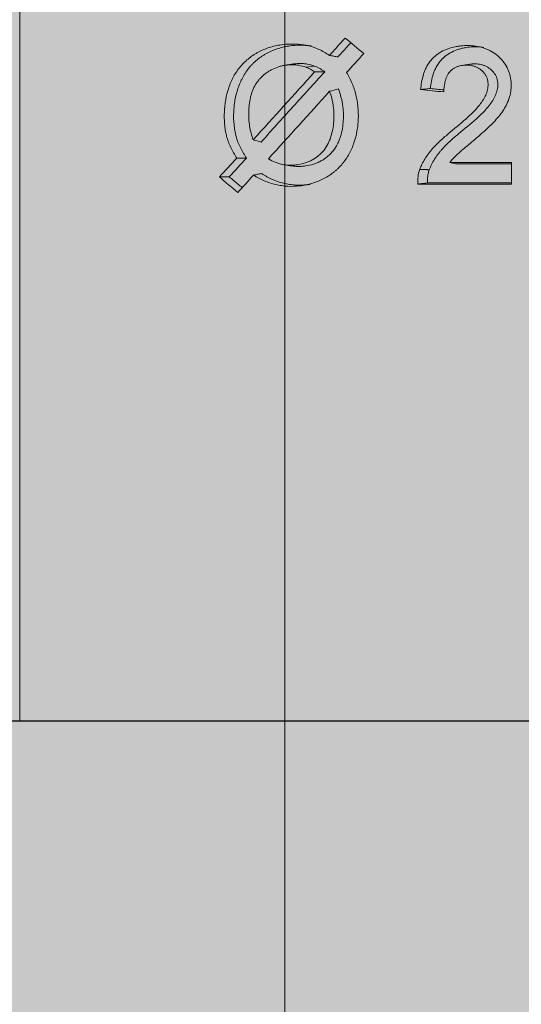
# Model space of a CAD drawing. Units: millimetres. Extents: x -14275 to 12225, y -23269 to -15183.
# Drawn here: x -6208 to -6201, y -17223 to -17208 of the extents above; entities that cross this region are included whole.
import ezdxf

# ---------------------------------------------------------------- set-up
doc = ezdxf.new("R2010")
doc.units = ezdxf.units.MM
doc.layers.add('Cross', color=1, linetype='Continuous', lineweight=18)
doc.layers.add('Z-631_Modular', color=7, linetype='Continuous')

# ---------------------------------------------------------------- blocks, each defined once
blk = doc.blocks.new('Center_cross')
at = {"color": 1}
blk.add_line((0, 85), (0, -85), dxfattribs=at)
blk = doc.blocks.new('11620032     Thimble 74 IP55 LED medium GE black struc_FV')
at = {"layer": 'Z-631_Modular'}
h = blk.add_hatch(color=256, dxfattribs=at)
h.dxf.hatch_style = 1
h.set_gradient(color1=(51, 51, 51), color2=(5, 5, 5), tint=1, name='INVCYLINDER')
edge = h.paths.add_edge_path()
edge.add_line((-33, 33.156), (-33, 61.212))
edge.add_line((-33, 61.212), (-32, 63.356))
edge.add_line((-32, 63.356), (-29.07, 63.356))
edge.add_arc((-26.685, 63.495), 2.389, 156.2174, 183.3362, ccw=False)
edge.add_line((-28.871, 64.459), (-28.516, 71.819))
edge.add_arc((-24.46, 71.623), 4.06, 102.5177, 177.2352, ccw=False)
edge.add_arc((0.062, -41.675), 119.981, 98.3949, 102.22284, ccw=False)
edge.add_arc((-0.121, -34.583), 112.942, 92.98361, 98.82825, ccw=False)
edge.add_line((-6, 78.206), (6.023, 78.205))
edge.add_arc((-0.552, -42.347), 120.731, 79.51939, 86.87808, ccw=False)
edge.add_arc((-0.061, -41.669), 119.975, 77.77711, 79.69118, ccw=False)
edge.add_arc((24.488, 71.643), 4.035, 2.5358, 77.814, ccw=False)
edge.add_line((28.519, 71.821), (28.835, 64.564))
edge.add_arc((26.531, 63.489), 2.542, -3.0048, 25.0026, ccw=False)
edge.add_line((29.07, 63.356), (32, 63.356))
edge.add_line((32, 63.356), (33, 61.212))
edge.add_line((33, 61.212), (33, 33.156))
edge.add_line((33, 33.156), (-33, 33.156))
at = {"layer": 'Z-631_Modular', "lineweight": 18}
h = blk.add_hatch(color=256, dxfattribs=at)
h.dxf.hatch_style = 1
h.set_gradient(color1=(51, 51, 51), color2=(107, 107, 107), tint=1, name='CYLINDER')
edge = h.paths.add_edge_path()
edge.add_line((-37, -0.444), (-37, -1.644))
edge.add_line((-37, -1.644), (37, -1.644))
edge.add_line((37, -1.644), (37, -0.444))
edge.add_line((37, -0.444), (34.761, -0.444))
edge.add_arc((34.761, 0.056), 0.5, 186.4479, 270, ccw=False)
edge.add_line((34.264, 0), (31.003, 28.86))
edge.add_arc((0, 25.356), 31.2, 6.4479, 14.4775)
edge.add_line((30.209, 33.156), (-30.209, 33.156))
edge.add_arc((0, 25.356), 31.2, 165.5222, 173.5521)
edge.add_line((-31.003, 28.86), (-34.264, 0))
edge.add_arc((-34.761, 0.056), 0.5, 270, 353.5521, ccw=False)
edge.add_line((-34.761, -0.444), (-37, -0.444))
at = {"layer": 'Z-631_Modular', "linetype": 'Continuous', "lineweight": 18}
for p, q in [((-4.026, 52.156), (-4.026, 33.156)), ((0.316, 43.085), (0.448, 43.101)), ((3.437, 41.639), (3.437, 41.309)), ((33, 33.156), (-4.026, 33.156))]:
    blk.add_line(p, q, dxfattribs=at)
at = {"layer": 'Z-631_Modular'}
blk.add_lwpolyline([(-37, -0.444), (-37, -1.644), (37, -1.644), (37, -0.444), (34.761, -0.444, -0.381623), (34.264, 0), (31.003, 28.86, 0.03505), (30.209, 33.156), (-30.209, 33.156, 0.035051), (-31.003, 28.86), (-34.264, 0, -0.381624), (-34.761, -0.444)], format="xyb", close=True, dxfattribs=at)
at = {"layer": 'Z-631_Modular', "linetype": 'Continuous', "lineweight": 18}
for points, knots in [([(0.676, 43.264), (0.696, 43.286), (0.716, 43.308), (0.755, 43.352), (0.775, 43.374), (0.834, 43.44), (0.874, 43.484), (0.913, 43.527)], [0, 0, 0, 0, 0.250069, 0.250069, 0.500137, 0.500137, 1, 1, 1, 1]), ([(-0.732, 41.706), (-0.765, 41.759), (-0.796, 41.812), (-0.849, 41.923), (-0.871, 41.98), (-0.89, 42.055), (-0.894, 42.07), (-0.9, 42.101), (-0.908, 42.147), (-0.914, 42.193), (-0.921, 42.285), (-0.922, 42.346), (-0.918, 42.439), (-0.916, 42.47), (-0.909, 42.532), (-0.905, 42.562), (-0.889, 42.653), (-0.874, 42.713), (-0.844, 42.8), (-0.833, 42.829), (-0.815, 42.872), (-0.808, 42.886), (-0.794, 42.914), (-0.787, 42.928), (-0.75, 42.996), (-0.716, 43.047), (-0.657, 43.118), (-0.635, 43.141), (-0.59, 43.184), (-0.544, 43.225), (-0.493, 43.26), (-0.454, 43.285), (-0.441, 43.293), (-0.413, 43.308), (-0.4, 43.315), (-0.33, 43.35), (-0.273, 43.373), (-0.184, 43.399), (-0.154, 43.407), (-0.108, 43.416), (-0.093, 43.419), (-0.062, 43.424), (-0.047, 43.426), (0.03, 43.435), (0.092, 43.438), (0.185, 43.435), (0.216, 43.433), (0.277, 43.425), (0.308, 43.42), (0.399, 43.401), (0.457, 43.381), (0.542, 43.343), (0.57, 43.329), (0.624, 43.298), (0.65, 43.282), (0.676, 43.264)], [0, 0, 0, 0, 0.0625, 0.0625, 0.125, 0.125, 0.140625, 0.140625, 0.15625, 0.1875, 0.1875, 0.25, 0.25, 0.28125, 0.28125, 0.3125, 0.3125, 0.375, 0.375, 0.40625, 0.40625, 0.421875, 0.421875, 0.4375, 0.4375, 0.5, 0.5, 0.53125, 0.53125, 0.5625, 0.59375, 0.59375, 0.609375, 0.609375, 0.625, 0.625, 0.6875, 0.6875, 0.71875, 0.71875, 0.734375, 0.734375, 0.75, 0.75, 0.8125, 0.8125, 0.84375, 0.84375, 0.875, 0.875, 0.9375, 0.9375, 0.96875, 0.96875, 1, 1, 1, 1]), ([(-0.585, 41.704), (-0.593, 41.717), (-0.601, 41.73), (-0.617, 41.757), (-0.641, 41.796), (-0.663, 41.836), (-0.703, 41.918), (-0.726, 41.975), (-0.746, 42.049), (-0.749, 42.065), (-0.756, 42.095), (-0.765, 42.14), (-0.77, 42.186), (-0.779, 42.277), (-0.78, 42.339), (-0.776, 42.431), (-0.774, 42.462), (-0.768, 42.523), (-0.764, 42.553), (-0.748, 42.644), (-0.733, 42.703), (-0.704, 42.79), (-0.693, 42.818), (-0.675, 42.861), (-0.669, 42.875), (-0.655, 42.903), (-0.648, 42.917), (-0.612, 42.984), (-0.578, 43.035), (-0.528, 43.095), (-0.518, 43.106), (-0.497, 43.129), (-0.486, 43.14), (-0.453, 43.172), (-0.406, 43.212), (-0.356, 43.247), (-0.317, 43.271), (-0.303, 43.279), (-0.276, 43.294), (-0.263, 43.301), (-0.193, 43.336), (-0.136, 43.358), (-0.048, 43.384), (-0.018, 43.391), (0.028, 43.4), (0.043, 43.403), (0.074, 43.408), (0.089, 43.41), (0.165, 43.418), (0.227, 43.42), (0.319, 43.416), (0.349, 43.414), (0.387, 43.409), (0.393, 43.408), (0.4, 43.407)], [0, 0, 0, 0, 0.018371, 0.018371, 0.036742, 0.073485, 0.073485, 0.14697, 0.14697, 0.165341, 0.165341, 0.183712, 0.220455, 0.220455, 0.293939, 0.293939, 0.330682, 0.330682, 0.367424, 0.367424, 0.440909, 0.440909, 0.477651, 0.477651, 0.496023, 0.496023, 0.514394, 0.514394, 0.587879, 0.587879, 0.60625, 0.60625, 0.624621, 0.624621, 0.661364, 0.698106, 0.698106, 0.716477, 0.716477, 0.734848, 0.734848, 0.808333, 0.808333, 0.845076, 0.845076, 0.863447, 0.863447, 0.881818, 0.881818, 0.955303, 0.955303, 0.992045, 0.992045, 1, 1, 1, 1]), ([(0.805, 43.24), (0.845, 43.284), (0.884, 43.328), (0.949, 43.399), (0.974, 43.427), (0.999, 43.455)], [0, 0, 0, 0, 0.607983, 0.607983, 1, 1, 1, 1]), ([(2.058, 42.745), (2.062, 42.782), (2.067, 42.82), (2.081, 42.894), (2.09, 42.931), (2.106, 42.986), (2.112, 43.004), (2.125, 43.039), (2.133, 43.057), (2.158, 43.108), (2.177, 43.141), (2.211, 43.186), (2.224, 43.201), (2.25, 43.229), (2.278, 43.254), (2.308, 43.277), (2.339, 43.299), (2.355, 43.309), (2.406, 43.337), (2.44, 43.352), (2.511, 43.377), (2.548, 43.387), (2.604, 43.398), (2.622, 43.401), (2.66, 43.406), (2.679, 43.408), (2.735, 43.413), (2.773, 43.413), (2.829, 43.411), (2.848, 43.409), (2.886, 43.405), (2.905, 43.402), (2.961, 43.392), (2.997, 43.382), (3.051, 43.364), (3.068, 43.357), (3.103, 43.341), (3.12, 43.332), (3.17, 43.303), (3.2, 43.282), (3.243, 43.245), (3.257, 43.232), (3.284, 43.205), (3.297, 43.19), (3.332, 43.145), (3.353, 43.114), (3.379, 43.063), (3.387, 43.046), (3.398, 43.019), (3.401, 43.01), (3.407, 42.992), (3.41, 42.983), (3.422, 42.937), (3.429, 42.899), (3.433, 42.842), (3.433, 42.823), (3.433, 42.784), (3.432, 42.765), (3.426, 42.709), (3.419, 42.671), (3.398, 42.597), (3.384, 42.562), (3.36, 42.51), (3.351, 42.493), (3.332, 42.46), (3.322, 42.444), (3.291, 42.396), (3.268, 42.365), (3.22, 42.307), (3.195, 42.279), (3.116, 42.198), (3.061, 42.146), (2.949, 42.045), (2.891, 41.996), (2.776, 41.898), (2.717, 41.851), (2.604, 41.75), (2.55, 41.698), (2.501, 41.638)], [0, 0, 0, 0, 0.03125, 0.03125, 0.0625, 0.0625, 0.078125, 0.078125, 0.09375, 0.09375, 0.125, 0.125, 0.140625, 0.140625, 0.15625, 0.171875, 0.171875, 0.1875, 0.1875, 0.21875, 0.21875, 0.25, 0.25, 0.265625, 0.265625, 0.28125, 0.28125, 0.3125, 0.3125, 0.328125, 0.328125, 0.34375, 0.34375, 0.375, 0.375, 0.390625, 0.390625, 0.40625, 0.40625, 0.4375, 0.4375, 0.453125, 0.453125, 0.46875, 0.46875, 0.5, 0.5, 0.515625, 0.515625, 0.523438, 0.523438, 0.53125, 0.53125, 0.5625, 0.5625, 0.578125, 0.578125, 0.59375, 0.59375, 0.625, 0.625, 0.65625, 0.65625, 0.671875, 0.671875, 0.6875, 0.6875, 0.71875, 0.71875, 0.75, 0.75, 0.8125, 0.8125, 0.875, 0.875, 0.9375, 0.9375, 1, 1, 1, 1]), ([(2.206, 42.761), (2.211, 42.798), (2.216, 42.835), (2.231, 42.908), (2.24, 42.945), (2.257, 42.998), (2.264, 43.016), (2.278, 43.05), (2.286, 43.068), (2.312, 43.118), (2.332, 43.149), (2.369, 43.192), (2.382, 43.206), (2.409, 43.232), (2.437, 43.256), (2.468, 43.277), (2.5, 43.297), (2.517, 43.306), (2.567, 43.332), (2.602, 43.345), (2.655, 43.362), (2.673, 43.367), (2.709, 43.375), (2.728, 43.379), (2.783, 43.388), (2.821, 43.392), (2.895, 43.395), (2.932, 43.394), (2.985, 43.39), (3.001, 43.388), (3.017, 43.386)], [0, 0, 0, 0, 0.095841, 0.095841, 0.191681, 0.191681, 0.239601, 0.239601, 0.287522, 0.287522, 0.383362, 0.383362, 0.431282, 0.431282, 0.479203, 0.527123, 0.527123, 0.575043, 0.575043, 0.670884, 0.670884, 0.718804, 0.718804, 0.766724, 0.766724, 0.862565, 0.862565, 0.958405, 0.958405, 1, 1, 1, 1]), ([(0.676, 43.264), (0.698, 43.26), (0.719, 43.256), (0.762, 43.248), (0.784, 43.244), (0.805, 43.24)], [0, 0, 0, 0, 0.5, 0.5, 1, 1, 1, 1]), ([(0.316, 43.085), (0.282, 43.097), (0.247, 43.107), (0.194, 43.116), (0.176, 43.118), (0.14, 43.121), (0.122, 43.122), (0.067, 43.122), (0.031, 43.119), (-0.022, 43.11), (-0.04, 43.106), (-0.075, 43.097), (-0.093, 43.092), (-0.144, 43.074), (-0.177, 43.06), (-0.225, 43.035), (-0.241, 43.025), (-0.271, 43.006), (-0.286, 42.995), (-0.329, 42.962), (-0.356, 42.937), (-0.392, 42.897), (-0.403, 42.884), (-0.419, 42.862), (-0.425, 42.854), (-0.435, 42.839), (-0.44, 42.832), (-0.463, 42.793), (-0.479, 42.76), (-0.499, 42.709), (-0.504, 42.692), (-0.515, 42.658), (-0.52, 42.64), (-0.532, 42.587), (-0.538, 42.551), (-0.546, 42.48), (-0.548, 42.444), (-0.551, 42.372), (-0.55, 42.336), (-0.546, 42.263), (-0.542, 42.227), (-0.525, 42.12), (-0.507, 42.051), (-0.481, 41.983)], [0, 0, 0, 0, 0.0625, 0.0625, 0.09375, 0.09375, 0.125, 0.125, 0.1875, 0.1875, 0.21875, 0.21875, 0.25, 0.25, 0.3125, 0.3125, 0.34375, 0.34375, 0.375, 0.375, 0.4375, 0.4375, 0.46875, 0.46875, 0.484375, 0.484375, 0.5, 0.5, 0.5625, 0.5625, 0.59375, 0.59375, 0.625, 0.625, 0.6875, 0.6875, 0.75, 0.75, 0.8125, 0.8125, 0.875, 0.875, 1, 1, 1, 1]), ([(0.448, 43.101), (0.412, 43.115), (0.376, 43.125), (0.321, 43.134), (0.302, 43.137), (0.264, 43.14), (0.245, 43.14), (0.198, 43.14), (0.17, 43.138), (0.142, 43.135)], [0, 0, 0, 0, 0.364531, 0.364531, 0.546797, 0.546797, 0.729063, 0.729063, 1, 1, 1, 1]), ([(0.603, 43.016), (0.591, 43.024), (0.579, 43.032), (0.554, 43.048), (0.541, 43.056), (0.502, 43.078), (0.476, 43.091), (0.448, 43.101)], [0, 0, 0, 0, 0.25, 0.25, 0.5, 0.5, 1, 1, 1, 1]), ([(2.045, 41.534), (2.065, 41.589), (2.092, 41.641), (2.138, 41.716), (2.154, 41.74), (2.18, 41.775), (2.189, 41.787), (2.208, 41.81), (2.217, 41.821), (2.264, 41.877), (2.305, 41.918), (2.389, 41.998), (2.433, 42.036), (2.566, 42.148), (2.657, 42.22), (2.766, 42.316), (2.787, 42.336), (2.829, 42.375), (2.85, 42.396), (2.91, 42.459), (2.947, 42.503), (2.99, 42.561), (2.998, 42.573), (3.013, 42.598), (3.021, 42.61), (3.041, 42.649), (3.053, 42.675), (3.067, 42.717), (3.07, 42.731), (3.077, 42.759), (3.079, 42.773), (3.082, 42.802), (3.083, 42.816), (3.082, 42.846), (3.081, 42.86), (3.076, 42.889), (3.072, 42.903), (3.062, 42.93), (3.056, 42.944), (3.042, 42.969), (3.034, 42.981), (3.02, 42.998), (3.016, 43.004), (3.006, 43.015), (3.001, 43.02), (2.985, 43.035), (2.974, 43.044), (2.956, 43.057), (2.95, 43.061), (2.938, 43.069), (2.932, 43.072), (2.913, 43.083), (2.899, 43.089), (2.879, 43.096), (2.872, 43.099), (2.858, 43.103), (2.851, 43.105), (2.816, 43.112), (2.787, 43.115), (2.744, 43.116), (2.729, 43.116), (2.7, 43.113), (2.686, 43.111), (2.657, 43.106), (2.643, 43.102), (2.623, 43.095), (2.616, 43.093), (2.602, 43.087), (2.596, 43.084), (2.576, 43.075), (2.564, 43.067), (2.546, 43.055), (2.54, 43.051), (2.528, 43.042), (2.523, 43.037), (2.496, 43.012), (2.479, 42.988), (2.458, 42.95), (2.452, 42.936), (2.442, 42.909), (2.438, 42.896), (2.426, 42.854), (2.421, 42.825), (2.414, 42.767), (2.412, 42.738), (2.41, 42.709)], [0, 0, 0, 0, 0.0625, 0.0625, 0.09375, 0.09375, 0.109375, 0.109375, 0.125, 0.125, 0.1875, 0.1875, 0.25, 0.25, 0.375, 0.375, 0.40625, 0.40625, 0.4375, 0.4375, 0.5, 0.5, 0.515625, 0.515625, 0.53125, 0.53125, 0.5625, 0.5625, 0.578125, 0.578125, 0.59375, 0.59375, 0.609375, 0.609375, 0.625, 0.625, 0.640625, 0.640625, 0.65625, 0.65625, 0.671875, 0.671875, 0.679687, 0.679687, 0.6875, 0.6875, 0.703125, 0.703125, 0.710937, 0.710937, 0.71875, 0.71875, 0.734375, 0.734375, 0.742187, 0.742187, 0.75, 0.75, 0.78125, 0.78125, 0.796875, 0.796875, 0.8125, 0.8125, 0.828125, 0.828125, 0.835937, 0.835937, 0.84375, 0.84375, 0.859375, 0.859375, 0.867187, 0.867187, 0.875, 0.875, 0.90625, 0.90625, 0.921875, 0.921875, 0.9375, 0.9375, 0.96875, 0.96875, 1, 1, 1, 1]), ([(2.19, 41.528), (2.211, 41.584), (2.238, 41.637), (2.285, 41.712), (2.302, 41.737), (2.329, 41.772), (2.338, 41.784), (2.357, 41.807), (2.367, 41.819), (2.416, 41.874), (2.457, 41.916), (2.544, 41.997), (2.588, 42.035), (2.724, 42.149), (2.817, 42.221), (2.949, 42.339), (2.991, 42.38), (3.051, 42.445), (3.08, 42.479), (3.107, 42.513), (3.124, 42.537), (3.133, 42.549), (3.149, 42.573), (3.157, 42.586), (3.172, 42.612), (3.186, 42.638), (3.197, 42.665), (3.208, 42.692), (3.212, 42.706), (3.224, 42.749), (3.229, 42.778), (3.231, 42.822), (3.231, 42.837), (3.228, 42.867), (3.226, 42.881), (3.22, 42.903), (3.218, 42.91), (3.214, 42.924), (3.211, 42.931), (3.202, 42.951), (3.195, 42.964), (3.18, 42.989), (3.171, 43.001), (3.152, 43.024), (3.131, 43.045), (3.108, 43.064), (3.09, 43.076), (3.083, 43.08), (3.071, 43.088), (3.064, 43.091), (3.045, 43.102), (3.031, 43.107), (3.011, 43.115), (3.004, 43.117), (2.989, 43.121), (2.982, 43.123), (2.946, 43.131), (2.917, 43.134), (2.873, 43.135), (2.858, 43.135), (2.841, 43.133), (2.838, 43.133), (2.835, 43.133)], [0, 0, 0, 0, 0.078154, 0.078154, 0.117231, 0.117231, 0.13677, 0.13677, 0.156308, 0.156308, 0.234462, 0.234462, 0.312616, 0.312616, 0.468924, 0.468924, 0.547078, 0.547078, 0.586155, 0.605694, 0.605694, 0.625232, 0.625232, 0.644771, 0.644771, 0.664309, 0.683848, 0.683848, 0.703386, 0.703386, 0.742463, 0.742463, 0.762002, 0.762002, 0.78154, 0.78154, 0.791309, 0.791309, 0.801079, 0.801079, 0.820617, 0.820617, 0.840156, 0.840156, 0.859694, 0.879233, 0.879233, 0.889002, 0.889002, 0.898771, 0.898771, 0.91831, 0.91831, 0.928079, 0.928079, 0.937848, 0.937848, 0.976925, 0.976925, 0.996464, 0.996464, 1, 1, 1, 1]), ([(0.935, 43.002), (0.968, 42.95), (0.996, 42.895), (1.043, 42.782), (1.062, 42.724), (1.084, 42.635), (1.091, 42.604), (1.101, 42.543), (1.105, 42.513), (1.114, 42.421), (1.115, 42.36), (1.112, 42.283), (1.111, 42.268), (1.109, 42.237), (1.108, 42.221), (1.103, 42.175), (1.099, 42.145), (1.082, 42.055), (1.067, 41.995), (1.038, 41.909), (1.027, 41.88), (1.008, 41.838), (1.002, 41.824), (0.988, 41.796), (0.981, 41.783), (0.944, 41.715), (0.91, 41.664), (0.851, 41.593), (0.83, 41.57), (0.796, 41.538), (0.785, 41.527), (0.761, 41.507), (0.749, 41.497), (0.689, 41.45), (0.637, 41.417), (0.554, 41.375), (0.526, 41.362), (0.468, 41.34), (0.41, 41.319), (0.35, 41.304), (0.305, 41.295), (0.29, 41.292), (0.259, 41.287), (0.244, 41.285), (0.167, 41.276), (0.105, 41.274), (0.014, 41.279), (-0.017, 41.282), (-0.063, 41.289), (-0.078, 41.291), (-0.109, 41.297), (-0.124, 41.3), (-0.199, 41.317), (-0.316, 41.355), (-0.424, 41.413), (-0.476, 41.447)], [0, 0, 0, 0, 0.0625, 0.0625, 0.125, 0.125, 0.15625, 0.15625, 0.1875, 0.1875, 0.25, 0.25, 0.265625, 0.265625, 0.28125, 0.28125, 0.3125, 0.3125, 0.375, 0.375, 0.40625, 0.40625, 0.421875, 0.421875, 0.4375, 0.4375, 0.5, 0.5, 0.53125, 0.53125, 0.546875, 0.546875, 0.5625, 0.5625, 0.625, 0.625, 0.65625, 0.65625, 0.6875, 0.71875, 0.71875, 0.734375, 0.734375, 0.75, 0.75, 0.8125, 0.8125, 0.84375, 0.84375, 0.859375, 0.859375, 0.875, 0.875, 0.9375, 1, 1, 1, 1]), ([(-0.363, 41.948), (-0.202, 42.126), (-0.041, 42.304), (0.281, 42.66), (0.442, 42.838), (0.603, 43.016)], [0, 0, 0, 0, 0.5, 0.5, 1, 1, 1, 1]), ([(0.45, 43.012), (0.481, 43.013), (0.513, 43.014), (0.564, 43.015), (0.583, 43.015), (0.603, 43.016)], [0, 0, 0, 0, 0.613817, 0.613817, 1, 1, 1, 1]), ([(0.106, 41.587), (0.134, 41.582), (0.163, 41.579), (0.211, 41.578), (0.232, 41.578), (0.273, 41.58), (0.293, 41.582), (0.354, 41.591), (0.394, 41.6), (0.452, 41.619), (0.471, 41.626), (0.5, 41.638), (0.509, 41.642), (0.528, 41.651), (0.537, 41.656), (0.582, 41.68), (0.615, 41.702), (0.662, 41.741), (0.677, 41.755), (0.706, 41.785), (0.72, 41.8), (0.758, 41.848), (0.779, 41.883), (0.807, 41.938), (0.816, 41.957), (0.831, 41.995), (0.837, 42.014), (0.856, 42.072), (0.865, 42.112), (0.879, 42.192), (0.883, 42.233), (0.89, 42.355), (0.887, 42.436), (0.872, 42.537), (0.868, 42.557), (0.86, 42.597), (0.855, 42.617), (0.844, 42.657), (0.838, 42.676), (0.825, 42.715), (0.818, 42.735), (0.811, 42.754)], [0, 0, 0, 0, 0.051147, 0.051147, 0.087641, 0.087641, 0.124135, 0.124135, 0.197124, 0.197124, 0.233618, 0.233618, 0.251866, 0.251866, 0.270113, 0.270113, 0.343102, 0.343102, 0.379596, 0.379596, 0.41609, 0.41609, 0.489079, 0.489079, 0.525573, 0.525573, 0.562068, 0.562068, 0.635056, 0.635056, 0.708045, 0.708045, 0.854023, 0.854023, 0.890517, 0.890517, 0.927011, 0.927011, 0.963506, 0.963506, 1, 1, 1, 1]), ([(2.058, 42.745), (2.083, 42.747), (2.107, 42.75), (2.157, 42.756), (2.182, 42.758), (2.206, 42.761)], [0, 0, 0, 0, 0.5, 0.5, 1, 1, 1, 1]), ([(-0.25, 41.694), (-0.218, 41.673), (-0.183, 41.655), (-0.129, 41.634), (-0.111, 41.627), (-0.074, 41.616), (-0.055, 41.612), (0.003, 41.601), (0.041, 41.597), (0.1, 41.596), (0.119, 41.596), (0.158, 41.599), (0.177, 41.601), (0.235, 41.61), (0.272, 41.62), (0.318, 41.635), (0.327, 41.638), (0.346, 41.645), (0.355, 41.649), (0.382, 41.661), (0.399, 41.669), (0.45, 41.697), (0.482, 41.719), (0.519, 41.75), (0.526, 41.757), (0.54, 41.77), (0.547, 41.777), (0.568, 41.798), (0.581, 41.812), (0.616, 41.858), (0.637, 41.891), (0.663, 41.943), (0.671, 41.961), (0.686, 41.997), (0.692, 42.015), (0.71, 42.07), (0.719, 42.108), (0.733, 42.184), (0.737, 42.223), (0.746, 42.339), (0.744, 42.416), (0.731, 42.511), (0.728, 42.53), (0.721, 42.569), (0.717, 42.588), (0.703, 42.645), (0.692, 42.682), (0.678, 42.719)], [0, 0, 0, 0, 0.0625, 0.0625, 0.09375, 0.09375, 0.125, 0.125, 0.1875, 0.1875, 0.21875, 0.21875, 0.25, 0.25, 0.3125, 0.3125, 0.328125, 0.328125, 0.34375, 0.34375, 0.375, 0.375, 0.4375, 0.4375, 0.453125, 0.453125, 0.46875, 0.46875, 0.5, 0.5, 0.5625, 0.5625, 0.59375, 0.59375, 0.625, 0.625, 0.6875, 0.6875, 0.75, 0.75, 0.875, 0.875, 0.90625, 0.90625, 0.9375, 0.9375, 1, 1, 1, 1]), ([(-0.732, 41.706), (-0.707, 41.706), (-0.683, 41.706), (-0.634, 41.705), (-0.609, 41.705), (-0.585, 41.704)], [0, 0, 0, 0, 0.5, 0.5, 1, 1, 1, 1]), ([(-0.995, 41.418), (-0.986, 41.418), (-0.977, 41.418), (-0.96, 41.418), (-0.951, 41.418), (-0.91, 41.419), (-0.877, 41.419), (-0.845, 41.419)], [0, 0, 0, 0, 0.175762, 0.175762, 0.351523, 0.351523, 1, 1, 1, 1]), ([(-0.649, 41.257), (-0.673, 41.276), (-0.696, 41.295), (-0.761, 41.349), (-0.803, 41.384), (-0.845, 41.419)], [0, 0, 0, 0, 0.355095, 0.355095, 1, 1, 1, 1]), ([(-0.476, 41.447), (-0.456, 41.451), (-0.436, 41.455), (-0.395, 41.462), (-0.375, 41.466), (-0.355, 41.47)], [0, 0, 0, 0, 0.5, 0.5, 1, 1, 1, 1]), ([(0.381, 41.305), (0.369, 41.304), (0.356, 41.302), (0.283, 41.294), (0.222, 41.292), (0.131, 41.298), (0.1, 41.301), (0.055, 41.308), (0.04, 41.311), (0.009, 41.317), (-0.006, 41.32), (-0.08, 41.338), (-0.138, 41.357), (-0.222, 41.394), (-0.249, 41.407), (-0.289, 41.43), (-0.303, 41.437), (-0.322, 41.449), (-0.329, 41.454), (-0.342, 41.462), (-0.348, 41.466), (-0.355, 41.47)], [0, 0, 0, 0, 0.047789, 0.047789, 0.285842, 0.285842, 0.404868, 0.404868, 0.464382, 0.464382, 0.523895, 0.523895, 0.761947, 0.761947, 0.880974, 0.880974, 0.940487, 0.940487, 0.970243, 0.970243, 1, 1, 1, 1]), ([(2.015, 41.31), (2.016, 41.348), (2.016, 41.386), (2.024, 41.461), (2.032, 41.498), (2.045, 41.534)], [0, 0, 0, 0, 0.5, 0.5, 1, 1, 1, 1]), ([(2.045, 41.534), (2.055, 41.534), (2.066, 41.533), (2.087, 41.532), (2.098, 41.532), (2.114, 41.531), (2.12, 41.531), (2.136, 41.53), (2.147, 41.53), (2.163, 41.529), (2.168, 41.529), (2.179, 41.528), (2.185, 41.528), (2.19, 41.528)], [0, 0, 0, 0, 0.220625, 0.220625, 0.44125, 0.44125, 0.551562, 0.551562, 0.775781, 0.775781, 0.887891, 0.887891, 1, 1, 1, 1]), ([(2.162, 41.328), (2.162, 41.362), (2.163, 41.396), (2.169, 41.446), (2.172, 41.463), (2.18, 41.496), (2.184, 41.512), (2.19, 41.528)], [0, 0, 0, 0, 0.5, 0.5, 0.75, 0.75, 1, 1, 1, 1]), ([(2.015, 41.31), (2.037, 41.313), (2.058, 41.315), (2.107, 41.321), (2.134, 41.325), (2.162, 41.328)], [0, 0, 0, 0, 0.440772, 0.440772, 1, 1, 1, 1])]:
    blk.add_open_spline(points, degree=3, knots=knots, dxfattribs=at)
for points, degree in [([(0.913, 43.527), (1.007, 43.449), (1.101, 43.37), (1.195, 43.291)], 3), ([(1.195, 43.291), (1.108, 43.195), (1.022, 43.098), (0.935, 43.002)], 3), ([(0.144, 43.135), (0.02, 43.116)], 1), ([(0.45, 43.012), (0.408, 43.041), (0.364, 43.067), (0.316, 43.085)], 3), ([(2.838, 43.133), (2.71, 43.114)], 1), ([(-0.481, 41.983), (-0.17, 42.326), (0.14, 42.669), (0.45, 43.012)], 3), ([(0.678, 42.719), (0.723, 42.73), (0.767, 42.742), (0.811, 42.754)], 3), ([(2.413, 42.74), (2.344, 42.747), (2.275, 42.754), (2.206, 42.761)], 3), ([(0.678, 42.719), (0.369, 42.377), (0.06, 42.035), (-0.25, 41.694)], 3), ([(2.41, 42.709), (2.293, 42.721), (2.175, 42.733), (2.058, 42.745)], 3), ([(-0.481, 41.983), (-0.442, 41.971), (-0.403, 41.96), (-0.363, 41.948)], 3), ([(-0.995, 41.418), (-0.907, 41.514), (-0.82, 41.61), (-0.732, 41.706)], 3), ([(-0.845, 41.419), (-0.758, 41.514), (-0.672, 41.609), (-0.585, 41.704)], 3), ([(-0.016, 41.605), (0.11, 41.586)], 1), ([(2.501, 41.638), (2.813, 41.639), (3.125, 41.639), (3.437, 41.639)], 3), ([(2.501, 41.638), (2.531, 41.632), (2.56, 41.626), (2.589, 41.62)], 3), ([(2.589, 41.62), (2.872, 41.62), (3.155, 41.62), (3.437, 41.62)], 3), ([(-0.715, 41.185), (-0.808, 41.262), (-0.902, 41.34), (-0.995, 41.418)], 3), ([(-0.476, 41.447), (-0.556, 41.359), (-0.635, 41.272), (-0.715, 41.185)], 3), ([(3.437, 41.309), (2.964, 41.309), (2.49, 41.31), (2.015, 41.31)], 3), ([(3.437, 41.328), (3.013, 41.328), (2.588, 41.328), (2.162, 41.328)], 3)]:
    blk.add_open_spline(points, degree=degree, dxfattribs=at)

msp = doc.modelspace()

# ---------------------------------------------------------------- block references
at = {"layer": 'Cross'}
msp.add_blockref('Center_cross', (-6204.43, -17251.804), dxfattribs=at)
at = {"layer": 'Z-631_Modular'}
msp.add_blockref('11620032     Thimble 74 IP55 LED medium GE black struc_FV', (-6204.43, -17251.36), dxfattribs=at)

doc.saveas('drawing.dxf')
